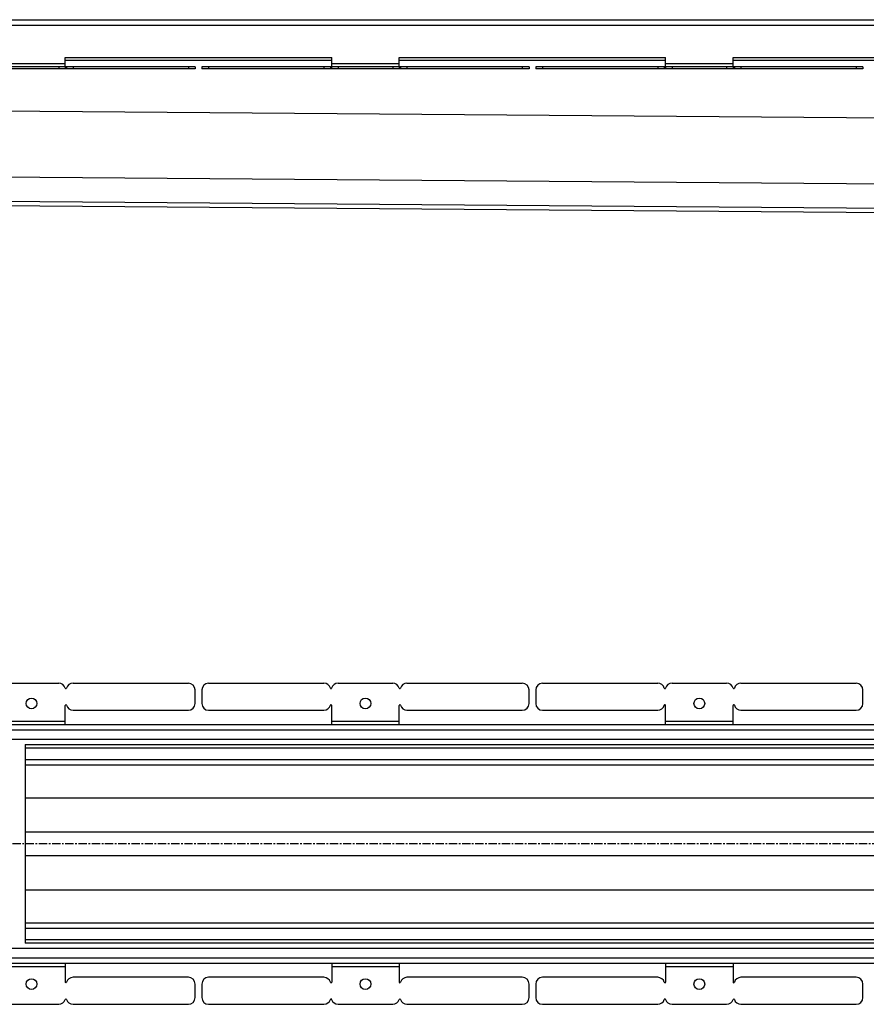
# Model space of a CAD drawing. Units: millimetres. Extents: x -5048 to 5006, y -466 to 321.
# Drawn here: x -938 to -311, y -416 to 314 of the extents above; entities that cross this region are included whole.
import ezdxf

# ---------------------------------------------------------------- set-up
doc = ezdxf.new("R2010")
doc.units = ezdxf.units.MM
doc.header["$LTSCALE"] = 16.335
doc.linetypes.add('CENTER', pattern=[0.6, 0.375, -0.075, 0.075, -0.075])
doc.layers.get('0').update_dxf_attribs({"linetype": 'CONTINUOUS'})
doc.layers.add('AXES', color=7, linetype='CONTINUOUS')

msp = doc.modelspace()

# ---------------------------------------------------------------- linework, layer by layer
at = {"color": 7, "linetype": 'Continuous'}
for p, q in [((-904.58, 278.76), (-904.58, 285.76)), ((-904.58, 285.76), (-707.12, 285.76)), ((-707.12, 278.76), (-707.12, 285.76)), ((-657.12, 278.76), (-657.12, 285.76)), ((-657.12, 285.76), (-459.66, 285.76)), ((-459.66, 278.76), (-459.66, 285.76)), ((-409.66, 278.76), (-409.66, 285.76)), ((-409.66, 285.76), (-212.2, 285.76)), ((-808.35, 278.76), (-1050.81, 278.76)), ((-808.35, 278.76), (-808.35, 277.26)), ((-803.35, 278.76), (-803.35, 277.26)), ((-560.89, 278.76), (-803.35, 278.76)), ((-560.89, 278.76), (-560.89, 277.26)), ((-555.89, 278.76), (-555.89, 277.26)), ((-313.43, 278.76), (-555.89, 278.76)), ((-313.43, 278.76), (-313.43, 277.26)), ((-808.35, 277.26), (-1050.81, 277.26)), ((-560.89, 277.26), (-803.35, 277.26)), ((-313.43, 277.26), (-555.89, 277.26)), ((-2442.85, 187.71), (94.01, 167.89)), ((-949.79, -178.09), (-909.37, -178.09)), ((-898.79, -178.09), (-813.35, -178.09)), ((-798.35, -178.09), (-712.91, -178.09)), ((-702.33, -178.09), (-661.91, -178.09)), ((-651.33, -178.09), (-565.89, -178.09)), ((-550.89, -178.09), (-465.45, -178.09)), ((-454.87, -178.09), (-414.45, -178.09)), ((-403.87, -178.09), (-318.43, -178.09)), ((-808.35, -193.09), (-808.35, -183.09)), ((-803.35, -183.09), (-803.35, -193.09)), ((-560.89, -193.09), (-560.89, -183.09)), ((-555.89, -183.09), (-555.89, -193.09)), ((-313.43, -193.09), (-313.43, -183.09)), ((-904.58, -208.59), (-904.58, -194.59)), ((-707.12, -208.59), (-707.12, -194.59)), ((-657.12, -208.59), (-657.12, -194.59)), ((-459.66, -208.59), (-459.66, -194.59)), ((-409.66, -208.59), (-409.66, -194.59)), ((-898.79, -198.09), (-813.35, -198.09)), ((-798.35, -198.09), (-712.91, -198.09)), ((-651.33, -198.09), (-565.89, -198.09)), ((-550.89, -198.09), (-465.45, -198.09)), ((-403.87, -198.09), (-318.43, -198.09)), ((-934.33, -223.44), (-934.33, -370.74)), ((-904.58, -385.59), (-904.58, -399.59)), ((-707.12, -385.59), (-707.12, -399.59)), ((-657.12, -385.59), (-657.12, -399.59)), ((-459.66, -385.59), (-459.66, -399.59)), ((-409.66, -385.59), (-409.66, -399.59)), ((-813.35, -396.09), (-898.79, -396.09)), ((-808.35, -411.09), (-808.35, -401.09)), ((-803.35, -401.09), (-803.35, -411.09)), ((-712.91, -396.09), (-798.35, -396.09)), ((-565.89, -396.09), (-651.33, -396.09)), ((-560.89, -411.09), (-560.89, -401.09)), ((-555.89, -401.09), (-555.89, -411.09)), ((-465.45, -396.09), (-550.89, -396.09)), ((-318.43, -396.09), (-403.87, -396.09)), ((-313.43, -411.09), (-313.43, -401.09)), ((-949.79, -416.09), (-909.37, -416.09)), ((-898.79, -416.09), (-813.35, -416.09)), ((-798.35, -416.09), (-712.91, -416.09)), ((-702.33, -416.09), (-661.91, -416.09)), ((-651.33, -416.09), (-565.89, -416.09)), ((-550.89, -416.09), (-465.45, -416.09)), ((-454.87, -416.09), (-414.45, -416.09)), ((-403.87, -416.09), (-318.43, -416.09))]:
    msp.add_line(p, q, dxfattribs=at)
at = {"color": 9, "linetype": 'Continuous'}
for p, q in [((-954.58, 281.26), (-904.58, 281.26)), ((-909.37, 278.76), (-909.37, 277.26)), ((-904.56, 278.76), (-904.56, 277.26)), ((-903.6, 278.76), (-903.6, 277.26)), ((-898.79, 278.76), (-898.79, 277.26)), ((-813.35, 278.76), (-813.35, 277.26)), ((-798.35, 278.76), (-798.35, 277.26)), ((-712.91, 278.76), (-712.91, 277.26)), ((-708.1, 278.76), (-708.1, 277.26)), ((-707.14, 278.76), (-707.14, 277.26)), ((-707.12, 281.26), (-657.12, 281.26)), ((-702.33, 278.76), (-702.33, 277.26)), ((-661.91, 278.76), (-661.91, 277.26)), ((-657.1, 278.76), (-657.1, 277.26)), ((-656.14, 278.76), (-656.14, 277.26)), ((-651.33, 278.76), (-651.33, 277.26)), ((-565.89, 278.76), (-565.89, 277.26)), ((-550.89, 278.76), (-550.89, 277.26)), ((-465.45, 278.76), (-465.45, 277.26)), ((-460.64, 278.76), (-460.64, 277.26)), ((-459.68, 278.76), (-459.68, 277.26)), ((-459.66, 281.26), (-409.66, 281.26)), ((-454.87, 278.76), (-454.87, 277.26)), ((-414.45, 278.76), (-414.45, 277.26)), ((-409.64, 278.76), (-409.64, 277.26)), ((-408.68, 278.76), (-408.68, 277.26)), ((-403.87, 278.76), (-403.87, 277.26)), ((-318.43, 278.76), (-318.43, 277.26)), ((-2444.33, 257.72), (109.67, 237.77)), ((-2444.33, 208.94), (99.27, 189.07)), ((-2436.33, 190.74), (94.37, 170.97)), ((-954.58, -206.09), (-904.58, -206.09)), ((-707.12, -206.09), (-657.12, -206.09)), ((-459.66, -206.09), (-409.66, -206.09)), ((-934.33, -263.03), (70.53, -263.03)), ((-934.33, -288.35), (66.92, -288.35)), ((-934.33, -305.82), (66.92, -305.82)), ((-934.33, -331.14), (70.53, -331.14)), ((-954.58, -388.09), (-904.58, -388.09)), ((-707.12, -388.09), (-657.12, -388.09)), ((-459.66, -388.09), (-409.66, -388.09))]:
    msp.add_line(p, q, dxfattribs=at)
at = {"color": 7, "linetype": 'Continuous'}
for centre in [(-929.58, -193.09), (-682.12, -193.09), (-434.66, -193.09), (-929.58, -401.09), (-682.12, -401.09), (-434.66, -401.09)]:
    msp.add_circle(centre, 4, dxfattribs=at)
for centre, radius, start, end in [((-909.37, -183.09), 5, 15.82662, 90), ((-904.08, -181.59), 0.5, 195.82662, 344.17338), ((-898.79, -183.09), 5, 90, 164.17338), ((-813.35, -183.09), 5, 0, 90), ((-798.35, -183.09), 5, 90, 180), ((-712.91, -183.09), 5, 15.82662, 90), ((-707.62, -181.59), 0.5, 195.82662, 344.17338), ((-702.33, -183.09), 5, 90, 164.17338), ((-661.91, -183.09), 5, 15.82662, 90), ((-656.62, -181.59), 0.5, 195.82662, 344.17338), ((-651.33, -183.09), 5, 90, 164.17338), ((-565.89, -183.09), 5, 0, 90), ((-550.89, -183.09), 5, 90, 180), ((-465.45, -183.09), 5, 15.82662, 90), ((-460.16, -181.59), 0.5, 195.82662, 344.17338), ((-454.87, -183.09), 5, 90, 164.17338), ((-414.45, -183.09), 5, 15.82662, 90), ((-409.16, -181.59), 0.5, 195.82662, 344.17338), ((-403.87, -183.09), 5, 90, 164.17338), ((-318.43, -183.09), 5, 0, 90), ((-904.08, -194.59), 0.5, 15.82662, 180), ((-898.79, -193.09), 5, 195.82662, 270), ((-813.35, -193.09), 5, 270, 360), ((-798.35, -193.09), 5, 180, 270), ((-712.91, -193.09), 5, 270, 344.17338), ((-707.62, -194.59), 0.5, 0, 164.17338), ((-656.62, -194.59), 0.5, 15.82662, 180), ((-651.33, -193.09), 5, 195.82662, 270), ((-565.89, -193.09), 5, 270, 360), ((-550.89, -193.09), 5, 180, 270), ((-465.45, -193.09), 5, 270, 344.17338), ((-460.16, -194.59), 0.5, 0, 164.17338), ((-409.16, -194.59), 0.5, 15.82662, 180), ((-403.87, -193.09), 5, 195.82662, 270), ((-318.43, -193.09), 5, 270, 360), ((-904.08, -399.59), 0.5, 180, 344.17338), ((-898.79, -401.09), 5, 90, 164.17338), ((-813.35, -401.09), 5, 0, 90), ((-798.35, -401.09), 5, 90, 180), ((-712.91, -401.09), 5, 15.82662, 90), ((-707.62, -399.59), 0.5, 195.82662, 360), ((-656.62, -399.59), 0.5, 180, 344.17338), ((-651.33, -401.09), 5, 90, 164.17338), ((-565.89, -401.09), 5, 0, 90), ((-550.89, -401.09), 5, 90, 180), ((-465.45, -401.09), 5, 15.82662, 90), ((-460.16, -399.59), 0.5, 195.82662, 360), ((-409.16, -399.59), 0.5, 180, 344.17338), ((-403.87, -401.09), 5, 90, 164.17338), ((-318.43, -401.09), 5, 0, 90), ((-909.37, -411.09), 5, 270, 344.17338), ((-904.08, -412.59), 0.5, 15.82662, 164.17338), ((-898.79, -411.09), 5, 195.82662, 270), ((-813.35, -411.09), 5, 270, 360), ((-798.35, -411.09), 5, 180, 270), ((-712.91, -411.09), 5, 270, 344.17338), ((-707.62, -412.59), 0.5, 15.82662, 164.17338), ((-702.33, -411.09), 5, 195.82662, 270), ((-661.91, -411.09), 5, 270, 344.17338), ((-656.62, -412.59), 0.5, 15.82662, 164.17338), ((-651.33, -411.09), 5, 195.82662, 270), ((-565.89, -411.09), 5, 270, 360), ((-550.89, -411.09), 5, 180, 270), ((-465.45, -411.09), 5, 270, 344.17338), ((-460.16, -412.59), 0.5, 15.82662, 164.17338), ((-454.87, -411.09), 5, 195.82662, 270), ((-414.45, -411.09), 5, 270, 344.17338), ((-409.16, -412.59), 0.5, 15.82662, 164.17338), ((-403.87, -411.09), 5, 195.82662, 270), ((-318.43, -411.09), 5, 270, 360)]:
    msp.add_arc(centre, radius, start, end, dxfattribs=at)
at = {"layer": 'AXES', "color": 7, "linetype": 'Continuous'}
for p, q in [((-2449.08, 313.76), (92.27, 313.76)), ((-2449.08, -208.59), (93.98, -208.59)), ((-934.33, -223.59), (85.59, -223.59)), ((-934.33, -238.59), (78.36, -238.59)), ((-934.33, -355.59), (78.36, -355.59)), ((-934.33, -370.59), (85.59, -370.59)), ((-2449.08, -385.59), (93.98, -385.59))]:
    msp.add_line(p, q, dxfattribs=at)
at = {"layer": 'AXES', "color": 9, "linetype": 'Continuous'}
for p, q in [((-2449.08, 309.76), (93.98, 309.76)), ((-904.58, 283.76), (-707.12, 283.76)), ((-657.12, 283.76), (-459.66, 283.76)), ((-409.66, 283.76), (-212.2, 283.76)), ((-2449.08, -212.59), (92.27, -212.59)), ((-2449.08, -219.59), (87.87, -219.59)), ((-934.33, -226.09), (84.24, -226.09)), ((-934.33, -234.59), (80.09, -234.59)), ((-934.33, -359.59), (80.09, -359.59)), ((-934.33, -368.09), (84.24, -368.09)), ((-2449.08, -374.59), (87.87, -374.59)), ((-2449.08, -381.59), (92.27, -381.59))]:
    msp.add_line(p, q, dxfattribs=at)
at = {"layer": 'AXES', "color": 7, "linetype": 'CENTER'}
msp.add_line((218.92, -297.09), (-4569.77, -297.09), dxfattribs=at)

doc.saveas('drawing.dxf')
